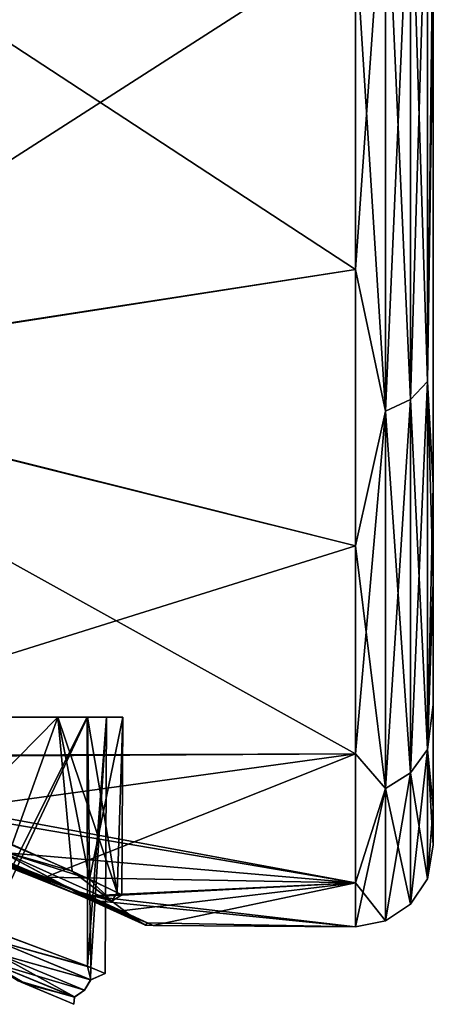
# Model space of a CAD drawing. Units: millimetres. Extents: x 0 to 49, y 0 to 352.
# Drawn here: x 44 to 49, y 43 to 55 of the extents above; entities that cross this region are included whole.
import ezdxf

# ---------------------------------------------------------------- set-up
doc = ezdxf.new("R2010")
doc.units = ezdxf.units.MM
doc.header["$LTSCALE"] = 41.718519
for name, color, linetype in [('252', 7, 'CONTINUOUS'), ('257', 7, 'CONTINUOUS'), ('267', 7, 'CONTINUOUS'), ('274', 7, 'CONTINUOUS'), ('275', 7, 'CONTINUOUS'), ('277', 7, 'CONTINUOUS'), ('279', 7, 'CONTINUOUS'), ('283', 7, 'CONTINUOUS'), ('287', 7, 'CONTINUOUS')]:
    doc.layers.add(name, color=color, linetype=linetype)

msp = doc.modelspace()

# ---------------------------------------------------------------- linework, layer by layer
at = {"layer": '252', "linetype": 'Continuous'}
for points in [[(43.554, 42.801, 3.67), (43.544, 42.805, -3.694), (43.657, 42.76, 3.407), (43.554, 42.801, 3.67)], [(43.544, 42.805, -3.694), (43.594, 42.785, -3.572), (44.273, 42.5, -0.102), (43.544, 42.805, -3.694)], [(43.657, 42.76, 3.407), (43.544, 42.805, -3.694), (44.273, 42.5, -0.102), (43.657, 42.76, 3.407)]]:
    msp.add_3dface(points, dxfattribs=at)
at = {"layer": '257', "linetype": 'Continuous'}
for points in [[(42.552, 46.2, -6.109), (44.444, 46.2, -2.187), (43.088, 43.501, -5.345), (42.552, 46.2, -6.109)], [(44.447, 46.2, 2.177), (42.556, 46.2, 6.103), (43.164, 43.474, 5.226), (44.447, 46.2, 2.177)], [(43.088, 43.501, -5.345), (44.444, 46.2, -2.187), (44.447, 42.991, -2.103), (43.088, 43.501, -5.345)], [(44.488, 42.975, 1.904), (44.447, 46.2, 2.177), (43.164, 43.474, 5.226), (44.488, 42.975, 1.904)], [(44.444, 46.2, -2.187), (44.691, 46.2, 0.135), (44.447, 42.991, -2.103), (44.444, 46.2, -2.187)], [(44.691, 46.2, 0.135), (44.447, 46.2, 2.177), (44.488, 42.975, 1.904), (44.691, 46.2, 0.135)], [(44.447, 42.991, -2.103), (44.691, 46.2, 0.135), (44.674, 42.899, -0.105), (44.447, 42.991, -2.103)], [(44.674, 42.899, -0.105), (44.691, 46.2, 0.135), (44.488, 42.975, 1.904), (44.674, 42.899, -0.105)]]:
    msp.add_3dface(points, dxfattribs=at)
at = {"layer": '267', "linetype": 'Continuous'}
for points in [[(43.088, 43.501, -5.345), (44.447, 42.991, -2.103), (43.281, 43.315, -5.004), (43.088, 43.501, -5.345)], [(44.488, 42.975, 1.904), (43.164, 43.474, 5.226), (43.278, 43.316, 5.01), (44.488, 42.975, 1.904)], [(43.278, 43.316, 5.01), (43.257, 43.16, 4.902), (44.487, 42.815, 1.758), (43.278, 43.316, 5.01)], [(44.488, 42.815, -1.75), (43.257, 43.16, -4.902), (43.281, 43.315, -5.004), (44.488, 42.815, -1.75)], [(44.488, 42.975, 1.904), (43.278, 43.316, 5.01), (44.487, 42.815, 1.758), (44.488, 42.975, 1.904)], [(44.447, 42.991, -2.103), (44.488, 42.815, -1.75), (43.281, 43.315, -5.004), (44.447, 42.991, -2.103)], [(43.144, 43.062, 4.858), (44.28, 42.595, 1.698), (43.257, 43.16, 4.902), (43.144, 43.062, 4.858)], [(44.408, 42.682, -1.713), (43.144, 43.062, -4.858), (43.257, 43.16, -4.902), (44.408, 42.682, -1.713)], [(43.257, 43.16, 4.902), (44.28, 42.595, 1.698), (44.408, 42.682, 1.714), (43.257, 43.16, 4.902)], [(43.257, 43.16, 4.902), (44.408, 42.682, 1.714), (44.487, 42.815, 1.758), (43.257, 43.16, 4.902)], [(44.408, 42.682, -1.713), (43.257, 43.16, -4.902), (44.488, 42.815, -1.75), (44.408, 42.682, -1.713)], [(43.554, 42.801, 3.67), (43.657, 42.76, 3.407), (43.144, 43.062, 4.858), (43.554, 42.801, 3.67)], [(44.28, 42.594, -1.697), (43.544, 42.805, -3.694), (43.144, 43.062, -4.858), (44.28, 42.594, -1.697)], [(43.144, 43.062, 4.858), (43.657, 42.76, 3.407), (44.28, 42.595, 1.698), (43.144, 43.062, 4.858)], [(44.28, 42.594, -1.697), (43.144, 43.062, -4.858), (44.408, 42.682, -1.713), (44.28, 42.594, -1.697)], [(44.447, 42.991, -2.103), (44.674, 42.899, -0.105), (44.488, 42.815, -1.75), (44.447, 42.991, -2.103)], [(44.674, 42.899, -0.105), (44.488, 42.975, 1.904), (44.487, 42.815, 1.758), (44.674, 42.899, -0.105)], [(44.674, 42.899, -0.105), (44.487, 42.815, 1.758), (44.488, 42.815, -1.75), (44.674, 42.899, -0.105)], [(43.594, 42.785, -3.572), (43.544, 42.805, -3.694), (44.28, 42.594, -1.697), (43.594, 42.785, -3.572)], [(44.273, 42.5, -0.102), (43.594, 42.785, -3.572), (44.28, 42.594, -1.697), (44.273, 42.5, -0.102)], [(44.408, 42.682, 1.714), (44.408, 42.682, -1.713), (44.487, 42.815, 1.758), (44.408, 42.682, 1.714)], [(44.487, 42.815, 1.758), (44.408, 42.682, -1.713), (44.488, 42.815, -1.75), (44.487, 42.815, 1.758)], [(43.657, 42.76, 3.407), (44.273, 42.5, -0.102), (44.28, 42.595, 1.698), (43.657, 42.76, 3.407)], [(44.28, 42.595, 1.698), (44.28, 42.594, -1.697), (44.408, 42.682, 1.714), (44.28, 42.595, 1.698)], [(44.408, 42.682, 1.714), (44.28, 42.594, -1.697), (44.408, 42.682, -1.713), (44.408, 42.682, 1.714)], [(44.28, 42.595, 1.698), (44.273, 42.5, -0.102), (44.28, 42.594, -1.697), (44.28, 42.595, 1.698)]]:
    msp.add_3dface(points, dxfattribs=at)
at = {"layer": '274', "linetype": 'Continuous'}
for points in [[(48.9, 53.424, -1.49), (48.9, 57.137, -11.5), (48.9, 61.808, -1.49), (48.9, 53.424, -1.49)], [(48.9, 53.424, -1.49), (48.9, 61.808, -1.49), (48.9, 56.419, 8.52), (48.9, 53.424, -1.49)], [(48.9, 47.946, -11.674), (48.9, 56.674, -19.372), (48.9, 57.137, -11.5), (48.9, 47.946, -11.674)], [(48.9, 47.946, -11.674), (48.9, 57.137, -11.5), (48.9, 53.424, -1.49), (48.9, 47.946, -11.674)], [(48.9, 49.192, -13.407), (48.9, 56.674, -19.372), (48.9, 47.946, -11.674), (48.9, 49.192, -13.407)], [(48.9, 46.359, 8.745), (48.9, 53.424, -1.49), (48.9, 56.419, 8.52), (48.9, 46.359, 8.745)], [(48.9, 46.359, 8.745), (48.9, 56.419, 8.52), (48.9, 49.192, 13.407), (48.9, 46.359, 8.745)], [(48.9, 49.192, 13.407), (48.9, 56.419, 8.52), (48.9, 55.465, 18.742), (48.9, 49.192, 13.407)], [(48.9, 44.553, -1.501), (48.9, 47.946, -11.674), (48.9, 53.424, -1.49), (48.9, 44.553, -1.501)], [(48.9, 44.553, -1.501), (48.9, 53.424, -1.49), (48.9, 45.039, 4.785), (48.9, 44.553, -1.501)], [(48.9, 45.039, 4.785), (48.9, 53.424, -1.49), (48.9, 46.359, 8.745), (48.9, 45.039, 4.785)], [(48.9, 45.039, -4.785), (48.9, 47.946, -11.674), (48.9, 44.553, -1.501), (48.9, 45.039, -4.785)]]:
    msp.add_3dface(points, dxfattribs=at)
at = {"layer": '275', "linetype": 'Continuous'}
for points in [[(39.12, 50.614, -16.417), (39.12, 57.727, -20.924), (47.9, 51.971, -17.591), (39.12, 50.614, -16.417)], [(47.9, 51.971, -17.591), (39.12, 57.727, -20.924), (47.9, 56.238, -20.272), (47.9, 51.971, -17.591)], [(39.12, 57.719, 20.921), (39.12, 50.601, 16.405), (47.9, 56.238, 20.272), (39.12, 57.719, 20.921)], [(47.9, 56.238, 20.272), (39.12, 50.601, 16.405), (47.9, 51.971, 17.591), (47.9, 56.238, 20.272)], [(47.9, 48.409, -14.029), (39.12, 50.614, -16.417), (47.9, 51.971, -17.591), (47.9, 48.409, -14.029)], [(47.9, 51.971, 17.591), (39.12, 50.601, 16.405), (47.9, 48.409, 14.029), (47.9, 51.971, 17.591)], [(39.087, 45.697, -9.697), (39.12, 50.614, -16.417), (47.9, 45.728, -9.762), (39.087, 45.697, -9.697)], [(47.9, 45.728, -9.762), (39.12, 50.614, -16.417), (47.9, 48.409, -14.029), (47.9, 45.728, -9.762)], [(39.12, 50.601, 16.405), (39.181, 45.676, 9.653), (47.9, 48.409, 14.029), (39.12, 50.601, 16.405)], [(47.9, 48.409, 14.029), (39.181, 45.676, 9.653), (47.9, 45.728, 9.762), (47.9, 48.409, 14.029)], [(47.9, 44.064, -5.007), (39.087, 45.697, -9.697), (47.9, 45.728, -9.762), (47.9, 44.064, -5.007)], [(39.087, 45.697, -9.697), (47.9, 44.064, -5.007), (40.654, 45.304, -8.829), (39.087, 45.697, -9.697)], [(39.181, 45.676, 9.653), (41.921, 44.904, 7.825), (47.9, 45.728, 9.762), (39.181, 45.676, 9.653)], [(47.9, 45.728, 9.762), (41.921, 44.904, 7.825), (43.904, 44.141, 5.334), (47.9, 45.728, 9.762)], [(47.9, 44.064, 5.007), (47.9, 45.728, 9.762), (43.904, 44.141, 5.334), (47.9, 44.064, 5.007)], [(40.654, 45.304, -8.829), (47.9, 44.064, -5.007), (43.07, 44.482, -6.574), (40.654, 45.304, -8.829)], [(43.07, 44.482, -6.574), (47.9, 44.064, -5.007), (44.462, 43.899, -4.216), (43.07, 44.482, -6.574)], [(44.487, 43.887, 4.157), (47.9, 44.064, 5.007), (43.904, 44.141, 5.334), (44.487, 43.887, 4.157)], [(47.9, 44.064, -5.007), (47.9, 43.5, 0), (44.462, 43.899, -4.216), (47.9, 44.064, -5.007)], [(44.884, 43.706, 3.041), (47.9, 44.064, 5.007), (44.487, 43.887, 4.157), (44.884, 43.706, 3.041)], [(45.293, 43.514, 0.802), (47.9, 44.064, 5.007), (44.884, 43.706, 3.041), (45.293, 43.514, 0.802)], [(47.9, 43.5, 0), (47.9, 44.064, 5.007), (45.293, 43.514, 0.802), (47.9, 43.5, 0)], [(44.462, 43.899, -4.216), (47.9, 43.5, 0), (44.615, 43.829, -3.834), (44.462, 43.899, -4.216)], [(44.615, 43.829, -3.834), (47.9, 43.5, 0), (45.217, 43.55, -1.501), (44.615, 43.829, -3.834)], [(45.217, 43.55, -1.501), (47.9, 43.5, 0), (45.293, 43.514, 0.802), (45.217, 43.55, -1.501)]]:
    msp.add_3dface(points, dxfattribs=at)
at = {"layer": '277', "linetype": 'Continuous'}
for points in [[(44.066, 46.2, -4.004), (41.697, 46.2, -7.339), (42.749, 44.864, -6.219), (44.066, 46.2, -4.004)], [(41.697, 46.2, 7.339), (44.066, 46.2, 4.004), (43.477, 44.562, 5.175), (41.697, 46.2, 7.339)], [(44.25, 44.216, -3.602), (44.066, 46.2, -4.004), (42.749, 44.864, -6.219), (44.25, 44.216, -3.602)], [(43.477, 44.562, 5.175), (44.066, 46.2, 4.004), (44.471, 44.113, 2.968), (43.477, 44.562, 5.175)], [(44.066, 46.2, -4.004), (44.828, 43.942, -1.372), (44.446, 46.2, -2.188), (44.066, 46.2, -4.004)], [(44.828, 43.942, -1.372), (44.066, 46.2, -4.004), (44.25, 44.216, -3.602), (44.828, 43.942, -1.372)], [(44.066, 46.2, 4.004), (44.901, 46.2, 0.14), (44.471, 44.113, 2.968), (44.066, 46.2, 4.004)], [(44.902, 46.2, 0), (44.446, 46.2, -2.188), (44.828, 43.942, -1.372), (44.902, 46.2, 0)], [(44.471, 44.113, 2.968), (44.901, 46.2, 0.14), (44.888, 43.913, 0.831), (44.471, 44.113, 2.968)], [(44.888, 43.913, 0.831), (44.902, 46.2, 0), (44.828, 43.942, -1.372), (44.888, 43.913, 0.831)], [(44.901, 46.2, 0.14), (44.902, 46.2, 0), (44.888, 43.913, 0.831), (44.901, 46.2, 0.14)]]:
    msp.add_3dface(points, dxfattribs=at)
at = {"layer": '279', "linetype": 'Continuous'}
for points in [[(43.904, 44.141, 5.334), (41.921, 44.904, 7.825), (42.155, 44.797, 7.512), (43.904, 44.141, 5.334)], [(44.259, 43.971, -3.926), (43.274, 44.497, -5.558), (42.074, 44.857, -7.168), (44.259, 43.971, -3.926)], [(44.259, 43.971, -3.926), (42.074, 44.857, -7.168), (44.371, 43.895, -4.023), (44.259, 43.971, -3.926)], [(44.371, 43.895, -4.023), (42.074, 44.857, -7.168), (42.115, 44.792, -7.326), (44.371, 43.895, -4.023)], [(42.078, 44.856, 7.164), (43.275, 44.497, 5.556), (44.261, 43.971, 3.921), (42.078, 44.856, 7.164)], [(42.078, 44.856, 7.164), (44.261, 43.971, 3.921), (44.373, 43.894, 4.018), (42.078, 44.856, 7.164)], [(42.119, 44.791, 7.322), (42.078, 44.856, 7.164), (44.373, 43.894, 4.018), (42.119, 44.791, 7.322)], [(44.462, 43.899, -4.216), (42.115, 44.792, -7.326), (42.134, 44.804, -7.533), (44.462, 43.899, -4.216)], [(43.07, 44.482, -6.574), (44.462, 43.899, -4.216), (42.134, 44.804, -7.533), (43.07, 44.482, -6.574)], [(44.25, 44.216, -3.602), (42.749, 44.864, -6.219), (43.274, 44.497, -5.558), (44.25, 44.216, -3.602)], [(44.462, 43.899, -4.216), (44.371, 43.895, -4.023), (42.115, 44.792, -7.326), (44.462, 43.899, -4.216)], [(42.119, 44.791, 7.322), (44.487, 43.887, 4.157), (42.155, 44.797, 7.512), (42.119, 44.791, 7.322)], [(44.487, 43.887, 4.157), (42.119, 44.791, 7.322), (44.373, 43.894, 4.018), (44.487, 43.887, 4.157)], [(44.487, 43.887, 4.157), (43.904, 44.141, 5.334), (42.155, 44.797, 7.512), (44.487, 43.887, 4.157)], [(43.477, 44.562, 5.175), (44.471, 44.113, 2.968), (43.275, 44.497, 5.556), (43.477, 44.562, 5.175)], [(44.761, 43.831, -1.97), (44.25, 44.216, -3.602), (43.274, 44.497, -5.558), (44.761, 43.831, -1.97)], [(44.761, 43.831, -1.97), (43.274, 44.497, -5.558), (44.259, 43.971, -3.926), (44.761, 43.831, -1.97)], [(43.275, 44.497, 5.556), (44.471, 44.113, 2.968), (44.762, 43.831, 1.968), (43.275, 44.497, 5.556)], [(43.275, 44.497, 5.556), (44.762, 43.831, 1.968), (44.261, 43.971, 3.921), (43.275, 44.497, 5.556)], [(44.828, 43.942, -1.372), (44.25, 44.216, -3.602), (44.761, 43.831, -1.97), (44.828, 43.942, -1.372)], [(44.471, 44.113, 2.968), (44.888, 43.913, 0.831), (44.762, 43.831, 1.968), (44.471, 44.113, 2.968)], [(45.052, 43.605, -0.002), (44.761, 43.831, -1.97), (44.259, 43.971, -3.926), (45.052, 43.605, -0.002)], [(45.052, 43.605, -0.002), (44.259, 43.971, -3.926), (45.193, 43.522, -0.003), (45.052, 43.605, -0.002)], [(45.193, 43.522, -0.003), (44.259, 43.971, -3.926), (44.371, 43.895, -4.023), (45.193, 43.522, -0.003)], [(44.261, 43.971, 3.921), (44.762, 43.831, 1.968), (45.052, 43.605, -0.002), (44.261, 43.971, 3.921)], [(44.261, 43.971, 3.921), (45.052, 43.605, -0.002), (44.373, 43.894, 4.018), (44.261, 43.971, 3.921)], [(44.762, 43.831, 1.968), (44.828, 43.942, -1.372), (44.761, 43.831, -1.97), (44.762, 43.831, 1.968)], [(44.888, 43.913, 0.831), (44.828, 43.942, -1.372), (44.762, 43.831, 1.968), (44.888, 43.913, 0.831)], [(44.462, 43.899, -4.216), (44.615, 43.829, -3.834), (44.371, 43.895, -4.023), (44.462, 43.899, -4.216)], [(44.615, 43.829, -3.834), (45.217, 43.55, -1.501), (44.371, 43.895, -4.023), (44.615, 43.829, -3.834)], [(45.217, 43.55, -1.501), (45.193, 43.522, -0.003), (44.371, 43.895, -4.023), (45.217, 43.55, -1.501)], [(44.884, 43.706, 3.041), (44.487, 43.887, 4.157), (44.373, 43.894, 4.018), (44.884, 43.706, 3.041)], [(44.884, 43.706, 3.041), (44.373, 43.894, 4.018), (45.193, 43.522, -0.003), (44.884, 43.706, 3.041)], [(44.373, 43.894, 4.018), (45.052, 43.605, -0.002), (45.193, 43.522, -0.003), (44.373, 43.894, 4.018)], [(44.762, 43.831, 1.968), (44.761, 43.831, -1.97), (45.052, 43.605, -0.002), (44.762, 43.831, 1.968)], [(45.293, 43.514, 0.802), (44.884, 43.706, 3.041), (45.193, 43.522, -0.003), (45.293, 43.514, 0.802)], [(45.217, 43.55, -1.501), (45.293, 43.514, 0.802), (45.193, 43.522, -0.003), (45.217, 43.55, -1.501)]]:
    msp.add_3dface(points, dxfattribs=at)
at = {"layer": '283', "linetype": 'Continuous'}
for points in [[(48.824, 57.626, -20.216), (48.824, 50.527, -15.473), (48.607, 57.502, -20.516), (48.824, 57.626, -20.216)], [(48.824, 50.527, 15.473), (48.824, 57.626, 20.216), (48.607, 50.297, 15.703), (48.824, 50.527, 15.473)], [(48.607, 50.297, 15.703), (48.824, 57.626, 20.216), (48.607, 57.502, 20.516), (48.607, 50.297, 15.703)], [(48.824, 57.626, -20.216), (48.9, 56.674, -19.372), (48.824, 50.527, -15.473), (48.824, 57.626, -20.216)], [(48.824, 50.527, 15.473), (48.9, 56.674, 19.372), (48.824, 57.626, 20.216), (48.824, 50.527, 15.473)], [(48.607, 57.502, -20.516), (48.607, 50.297, -15.703), (48.283, 57.419, -20.717), (48.607, 57.502, -20.516)], [(48.607, 50.297, 15.703), (48.607, 57.502, 20.516), (48.283, 50.144, 15.856), (48.607, 50.297, 15.703)], [(48.283, 50.144, 15.856), (48.607, 57.502, 20.516), (48.283, 57.419, 20.717), (48.283, 50.144, 15.856)], [(48.607, 57.502, -20.516), (48.824, 50.527, -15.473), (48.607, 50.297, -15.703), (48.607, 57.502, -20.516)], [(47.9, 56.238, 20.272), (47.9, 51.971, 17.591), (48.283, 57.419, 20.717), (47.9, 56.238, 20.272)], [(47.9, 51.971, 17.591), (48.283, 50.144, 15.856), (48.283, 57.419, 20.717), (47.9, 51.971, 17.591)], [(47.9, 56.238, -20.272), (48.283, 57.419, -20.717), (48.283, 50.144, -15.856), (47.9, 56.238, -20.272)], [(48.283, 57.419, -20.717), (48.607, 50.297, -15.703), (48.283, 50.144, -15.856), (48.283, 57.419, -20.717)], [(48.9, 56.674, -19.372), (48.9, 49.192, -13.407), (48.824, 50.527, -15.473), (48.9, 56.674, -19.372)], [(48.9, 55.465, 18.742), (48.9, 56.674, 19.372), (48.824, 50.527, 15.473), (48.9, 55.465, 18.742)], [(47.9, 51.971, -17.591), (47.9, 56.238, -20.272), (48.283, 50.144, -15.856), (47.9, 51.971, -17.591)], [(48.9, 49.192, 13.407), (48.9, 55.465, 18.742), (48.824, 50.527, 15.473), (48.9, 49.192, 13.407)], [(47.9, 51.971, 17.591), (47.9, 48.409, 14.029), (48.283, 50.144, 15.856), (47.9, 51.971, 17.591)], [(47.9, 48.409, -14.029), (47.9, 51.971, -17.591), (48.283, 50.144, -15.856), (47.9, 48.409, -14.029)], [(48.824, 50.527, -15.473), (48.824, 45.784, -8.374), (48.607, 50.297, -15.703), (48.824, 50.527, -15.473)], [(48.824, 45.784, 8.374), (48.824, 50.527, 15.473), (48.607, 45.484, 8.498), (48.824, 45.784, 8.374)], [(48.607, 45.484, 8.498), (48.824, 50.527, 15.473), (48.607, 50.297, 15.703), (48.607, 45.484, 8.498)], [(48.9, 49.192, -13.407), (48.9, 47.946, -11.674), (48.824, 50.527, -15.473), (48.9, 49.192, -13.407)], [(48.824, 50.527, -15.473), (48.9, 47.946, -11.674), (48.824, 45.784, -8.374), (48.824, 50.527, -15.473)], [(48.824, 45.784, 8.374), (48.9, 49.192, 13.407), (48.824, 50.527, 15.473), (48.824, 45.784, 8.374)], [(48.607, 50.297, -15.703), (48.607, 45.484, -8.498), (48.283, 50.144, -15.856), (48.607, 50.297, -15.703)], [(48.607, 45.484, 8.498), (48.607, 50.297, 15.703), (48.283, 45.283, 8.581), (48.607, 45.484, 8.498)], [(48.283, 45.283, 8.581), (48.607, 50.297, 15.703), (48.283, 50.144, 15.856), (48.283, 45.283, 8.581)], [(48.607, 50.297, -15.703), (48.824, 45.784, -8.374), (48.607, 45.484, -8.498), (48.607, 50.297, -15.703)], [(47.9, 48.409, 14.029), (47.9, 45.728, 9.762), (48.283, 50.144, 15.856), (47.9, 48.409, 14.029)], [(47.9, 45.728, 9.762), (48.283, 45.283, 8.581), (48.283, 50.144, 15.856), (47.9, 45.728, 9.762)], [(47.9, 48.409, -14.029), (48.283, 50.144, -15.856), (48.283, 45.283, -8.581), (47.9, 48.409, -14.029)], [(48.283, 50.144, -15.856), (48.607, 45.484, -8.498), (48.283, 45.283, -8.581), (48.283, 50.144, -15.856)], [(48.9, 46.359, 8.745), (48.9, 49.192, 13.407), (48.824, 45.784, 8.374), (48.9, 46.359, 8.745)], [(47.9, 45.728, -9.762), (47.9, 48.409, -14.029), (48.283, 45.283, -8.581), (47.9, 45.728, -9.762)], [(48.9, 47.946, -11.674), (48.9, 45.039, -4.785), (48.824, 45.784, -8.374), (48.9, 47.946, -11.674)], [(48.9, 45.039, 4.785), (48.9, 46.359, 8.745), (48.824, 45.784, 8.374), (48.9, 45.039, 4.785)], [(47.9, 45.728, 9.762), (47.9, 44.064, 5.007), (48.283, 45.283, 8.581), (47.9, 45.728, 9.762)], [(47.9, 44.064, -5.007), (47.9, 45.728, -9.762), (48.283, 45.283, -8.581), (47.9, 44.064, -5.007)], [(48.824, 45.784, -8.374), (48.824, 44.118), (48.607, 45.484, -8.498), (48.824, 45.784, -8.374)], [(48.824, 44.118), (48.824, 45.784, 8.374), (48.607, 43.793), (48.824, 44.118)], [(48.607, 43.793), (48.824, 45.784, 8.374), (48.607, 45.484, 8.498), (48.607, 43.793)], [(48.9, 45.039, -4.785), (48.9, 44.553, -1.501), (48.824, 45.784, -8.374), (48.9, 45.039, -4.785)], [(48.824, 45.784, -8.374), (48.9, 44.553, -1.501), (48.824, 44.118), (48.824, 45.784, -8.374)], [(48.824, 44.118), (48.9, 45.039, 4.785), (48.824, 45.784, 8.374), (48.824, 44.118)], [(48.607, 45.484, -8.498), (48.607, 43.793), (48.283, 45.283, -8.581), (48.607, 45.484, -8.498)], [(48.607, 43.793), (48.607, 45.484, 8.498), (48.283, 43.576), (48.607, 43.793)], [(48.283, 43.576), (48.607, 45.484, 8.498), (48.283, 45.283, 8.581), (48.283, 43.576)], [(48.607, 45.484, -8.498), (48.824, 44.118), (48.607, 43.793), (48.607, 45.484, -8.498)], [(47.9, 44.064, 5.007), (47.9, 43.5, 0), (48.283, 45.283, 8.581), (47.9, 44.064, 5.007)], [(47.9, 43.5, 0), (48.283, 43.576), (48.283, 45.283, 8.581), (47.9, 43.5, 0)], [(47.9, 44.064, -5.007), (48.283, 45.283, -8.581), (48.283, 43.576), (47.9, 44.064, -5.007)], [(48.283, 45.283, -8.581), (48.607, 43.793), (48.283, 43.576), (48.283, 45.283, -8.581)], [(48.9, 44.553, -1.501), (48.9, 45.039, 4.785), (48.824, 44.118), (48.9, 44.553, -1.501)], [(47.9, 43.5, 0), (47.9, 44.064, -5.007), (48.283, 43.576), (47.9, 43.5, 0)]]:
    msp.add_3dface(points, dxfattribs=at)
at = {"layer": '287', "linetype": 'Continuous'}
for points in [[(42.556, 46.2, 6.103), (44.066, 46.2, 4.004), (41.697, 46.2, 7.339), (42.556, 46.2, 6.103)], [(42.552, 46.2, -6.109), (41.697, 46.2, -7.339), (44.066, 46.2, -4.004), (42.552, 46.2, -6.109)], [(44.444, 46.2, -2.187), (42.552, 46.2, -6.109), (44.066, 46.2, -4.004), (44.444, 46.2, -2.187)], [(42.556, 46.2, 6.103), (44.447, 46.2, 2.177), (44.066, 46.2, 4.004), (42.556, 46.2, 6.103)], [(44.447, 46.2, 2.177), (44.901, 46.2, 0.14), (44.066, 46.2, 4.004), (44.447, 46.2, 2.177)], [(44.066, 46.2, -4.004), (44.446, 46.2, -2.188), (44.444, 46.2, -2.187), (44.066, 46.2, -4.004)], [(44.691, 46.2, 0.135), (44.444, 46.2, -2.187), (44.902, 46.2, 0), (44.691, 46.2, 0.135)], [(44.902, 46.2, 0), (44.444, 46.2, -2.187), (44.446, 46.2, -2.188), (44.902, 46.2, 0)], [(44.447, 46.2, 2.177), (44.691, 46.2, 0.135), (44.901, 46.2, 0.14), (44.447, 46.2, 2.177)], [(44.691, 46.2, 0.135), (44.902, 46.2, 0), (44.901, 46.2, 0.14), (44.691, 46.2, 0.135)]]:
    msp.add_3dface(points, dxfattribs=at)

doc.saveas('drawing.dxf')
